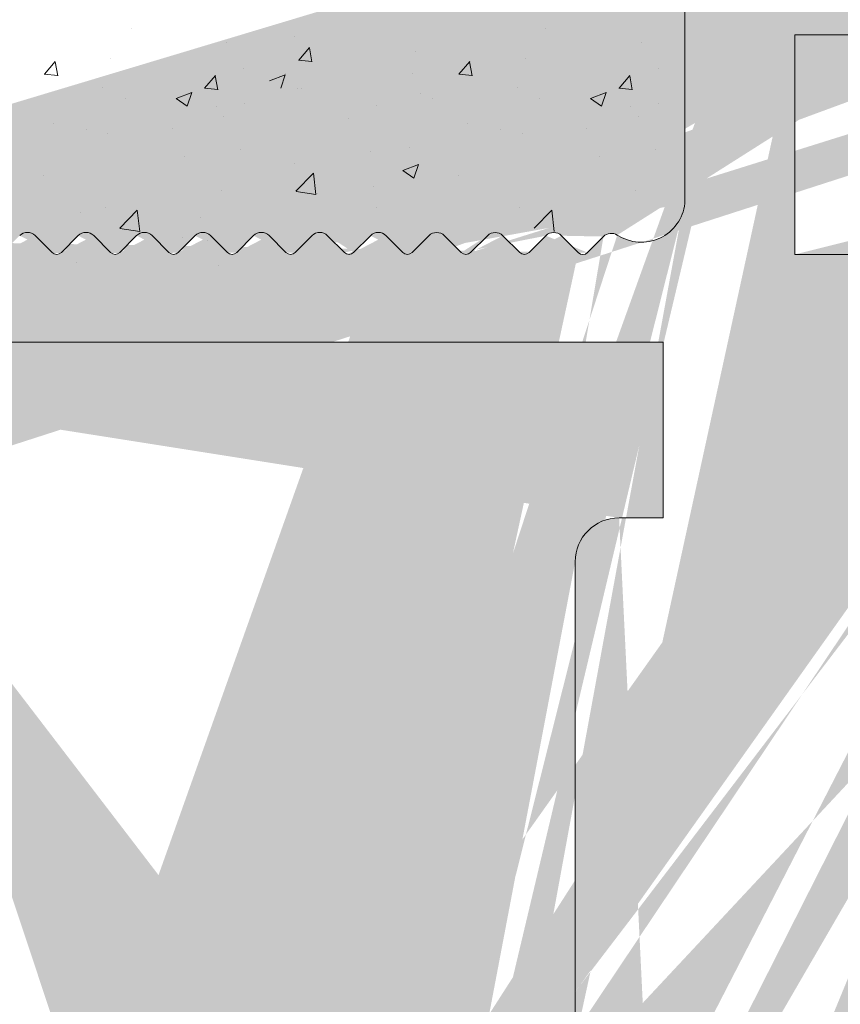
# Model space of a CAD drawing. Units: millimetres. Extents: x 16948 to 17245, y 3268 to 3485.
# Drawn here: x 17099 to 17118, y 3413 to 3435 of the extents above; entities that cross this region are included whole.
import ezdxf

# ---------------------------------------------------------------- set-up
doc = ezdxf.new("R2010")
doc.units = ezdxf.units.MM
doc.layers.get('0').update_dxf_attribs({"lineweight": 25})
doc.layers.add('3', color=230, linetype='Continuous', lineweight=0)
doc.layers.add('Putz Sch', color=252, linetype='Continuous', lineweight=20)

msp = doc.modelspace()

# ---------------------------------------------------------------- hatches: boundary and pattern name
at = {"lineweight": 0}
h = msp.add_hatch(dxfattribs=at)
h.set_pattern_fill('JIS_WOOD', color=256, scale=0.01, style=0)
h.set_pattern_definition([(45, (17999.78952318999, 2064.900831207558), (-0.004999999991609842, 0.004999999991609843), [])])
edge = h.paths.add_edge_path()
edge.add_line((17107.8777530459, 3389.669259098558), (17108.12356819331, 3389.669259098558))
edge.add_line((17108.12356819331, 3395.169259098558), (17124.62356819331, 3395.169259098558))
edge.add_line((17124.62356819331, 3429.674033632852), (17124.62356819331, 3395.169259098558))
edge.add_line((17108.12356819331, 3389.669259098558), (17108.12356819331, 3395.169259098558))
edge.add_arc((17101.87006625847, 3385.67666294069), 0.5, 179.9869580119934, 269.986958011759)
edge.add_arc((17094.621925529, 3426.682698141345), 1, 90.00000000020844, 179.9979371554347)
edge.add_arc((17112.6243778143, 3422.682734138909), 1, 90.00000000020844, 179.9999999999739)
edge.add_line((17111.6243778143, 3403.182734138909), (17113.62356819331, 3403.182734138909))
edge.add_line((17107.92127191086, 3397.184032560478), (17113.62356819331, 3397.184032560478))
edge.add_line((17113.62356819331, 3403.182734138909), (17113.62356819331, 3397.184032560478))
edge.add_line((17112.6243778143, 3423.682734138909), (17113.62356819331, 3423.682734138909))
edge.add_line((17113.62356819331, 3427.682734138909), (17113.62356819331, 3423.682734138909))
edge.add_line((17094.621925529, 3427.682734138909), (17113.62356819332, 3427.682734138909))
edge.add_line((17107.41920701694, 3390.129134096381), (17107.8777530459, 3389.669259098558))
edge.add_line((17105.92222061048, 3393.636946801514), (17105.92432300346, 3392.684120252825))
edge.add_line((17111.6243778143, 3422.682734138909), (17111.6243778143, 3403.182734138909))
edge.add_line((17093.62192552965, 3426.682734144775), (17093.62070181427, 3392.693878286113))
edge.add_arc((17104.92432611483, 3392.68191377942), 1, 277.5729557705827, 0.1264218015916472)
edge.add_line((17092.78281418455, 3365.180365591431), (17091.61054424808, 3365.180365591431))
edge.add_line((17091.61054424808, 3377.682735434245), (17091.61054424808, 3365.180365591431))
edge.add_line((17105.6222883634, 3393.937015624227), (17105.92204419486, 3394.236635022521))
edge.add_line((17105.6222883634, 3393.937015624227), (17105.92222061048, 3393.636946801514))
edge.add_line((17092.98977321426, 3370.529061299484), (17092.59816593891, 3370.134330339941))
edge.add_arc((17092.78298490326, 3365.430365533141), 0.25, 269.9608741520929, 44.98695801112042)
edge.add_arc((17105.98270487424, 3390.029148098744), 0.15, 44.75745819083981, 134.7574581903608)
edge.add_line((17105.92204419486, 3394.236635022521), (17105.92127366112, 3395.18240317897))
edge.add_line((17127.92236964405, 3437.971539158391), (17126.7937577126, 3439.667706149987))
edge.add_line((17122.09555401187, 3437.974910794241), (17123.21831084916, 3439.668565484948))
edge.add_line((17120.59505695997, 3437.97891721347), (17119.46707931488, 3439.674130949521))
edge.add_line((17114.12001323983, 3437.263883612095), (17115.713893081, 3439.668217284133))
edge.add_arc((17107.92127191086, 3395.184032612291), 2, 90, 180.0466798564496)
edge.add_arc((17116.24165734908, 3439.168626804809), 0.4996613757379373, 271.1066109103928, 90.00769723064552)
edge.add_line((17115.713893081, 3439.668217284133), (17116.24159022356, 3439.668288176038))
edge.add_arc((17118.94590808046, 3439.174790762081), 0.4996613757379373, 89.9646792254157, 268.2333511146098)
edge.add_line((17119.46707931488, 3439.674130949521), (17118.9462161036, 3439.674452042877))
edge.add_line((17118.93050404279, 3438.675366887974), (17119.59342640269, 3437.67907489998))
edge.add_line((17116.25130721088, 3438.669058620702), (17115.5934187638, 3437.67664796033))
edge.add_arc((17123.74607511725, 3439.168975005625), 0.4996613757379373, 271.1066109103928, 90.00769723064552)
edge.add_line((17123.21831084917, 3439.668565484948), (17123.74600799174, 3439.668636376854))
edge.add_arc((17126.27258647818, 3439.168365962547), 0.4996613757379373, 89.9646792254157, 268.2333511146098)
edge.add_arc((17094.62070179525, 3392.693842282683), 1, 179.9979371556565, 269.982395697961)
edge.add_line((17105.05611462588, 3391.690635923139), (17094.62039454224, 3391.693842329885))
edge.add_arc((17128.12211968783, 3436.873414154302), 0.2, 179.9869580110153, 270.0045160493873)
edge.add_arc((17126.71990159955, 3436.874231802784), 0.2, 269.9952392322447, 359.9854184435889)
edge.add_arc((17120.79719328726, 3436.878841534241), 0.2, 180.1112476032532, 269.9481020370155)
edge.add_arc((17121.89582210955, 3436.877846406633), 0.2, 269.9481020392588, 0.01400210205860237)
edge.add_arc((17119.39498490623, 3436.876206696138), 0.2, 269.9827020923053, 0.1112476036728538)
edge.add_arc((17115.79323681556, 3436.877294083549), 0.2, 179.9869580110153, 269.9827020903269)
edge.add_line((17098.87119195671, 3389.677749280004), (17104.07433118053, 3389.676150599648))
edge.add_line((17098.87036224952, 3386.977345783903), (17098.8711919567, 3389.677749280004))
edge.add_line((17097.87118213431, 3382.180861005568), (17097.87515291454, 3389.67805531603))
edge.add_line((17093.07519953396, 3389.67953011631), (17097.87515291454, 3389.67805531603))
edge.add_line((17104.5475176726, 3390.141702463782), (17104.07433118052, 3389.676150599648))
edge.add_arc((17104.65271679075, 3390.034778175605), 0.15, 44.75745819071647, 134.5340317001259)
edge.add_line((17105.13976698794, 3389.756622661132), (17104.75923084995, 3390.140394250101))
edge.add_line((17105.46193002466, 3389.724003448803), (17105.87708879974, 3390.135662157947))
edge.add_arc((17105.31715811246, 3389.901394573328), 0.2289683769031364, 219.2184689900808, 309.2184689895639)
edge.add_arc((17107.31269295773, 3390.023518021885), 0.15, 44.75745819059312, 134.757458189672)
edge.add_line((17106.46975507143, 3389.750992584272), (17106.08921893343, 3390.134764173241))
edge.add_line((17106.82330529426, 3389.749495943096), (17107.20707688323, 3390.130032081086))
edge.add_arc((17106.64723035166, 3389.915644526135), 0.242090348950082, 222.8534902955798, 316.6614260820328)
edge.add_line((17116.6235182614, 3434.677043316786), (17116.62238013323, 3429.677043446319))
edge.add_line((17122.12990277366, 3429.720409201897), (17122.51214704008, 3430.102479490728))
edge.add_line((17121.53570045596, 3430.102701755005), (17121.9177707448, 3429.720457488586))
edge.add_line((17123.4599027392, 3429.720106459808), (17123.84214700562, 3430.10217674864))
edge.add_line((17122.86570042151, 3430.102399012916), (17123.24777071035, 3429.720154746497))
edge.add_line((17114.12001323983, 3437.263883612095), (17114.12087681892, 3430.836649186479))
edge.add_line((17101.87018653475, 3382.178602396707), (17098.87018679552, 3382.177351504294))
edge.add_line((17098.86440974715, 3385.977347112939), (17098.87018679553, 3382.177351504294))
edge.add_line((17101.86996187165, 3381.178602421943), (17101.87018653475, 3382.178602396707))
edge.add_line((17096.86996200118, 3381.179740550098), (17101.86996187165, 3381.178602421943))
edge.add_line((17096.87118276284, 3382.179739804968), (17096.86996200118, 3381.179740550098))
edge.add_line((17097.87118213431, 3382.180861005568), (17096.87118276284, 3382.179739804968))
edge.add_arc((17113.12789777741, 3430.954939604952), 1, 236.9601036027407, 353.2065519695667)
edge.add_line((17107.91566262193, 3429.721062534479), (17108.29790688835, 3430.103132823309))
edge.add_line((17108.65146026978, 3430.103052345496), (17109.0335305586, 3429.720808079077))
edge.add_line((17109.62790685389, 3430.102830081221), (17109.24566258747, 3429.720759792389))
edge.add_line((17131.42397312923, 3436.673674405632), (17128.12213545182, 3436.673414154924))
edge.add_line((17126.79375771261, 3439.667706149987), (17126.27289450132, 3439.668027243343))
edge.add_line((17109.98146023531, 3430.102749603406), (17110.36353052416, 3429.720505336987))
edge.add_line((17110.57566255301, 3429.7204570503), (17110.95790681942, 3430.102527339131))
edge.add_line((17111.90634778747, 3429.719468727258), (17112.2693158661, 3430.083575362264))
edge.add_line((17111.31146020086, 3430.102446861318), (17111.69421575861, 3429.719517013948))
edge.add_line((17102.41531113195, 3386.976538862658), (17102.8703621459, 3386.976435281378))
edge.add_arc((17092.7204463479, 3366.058746799169), 0.15, 134.9869580108451, 224.9869580099423)
edge.add_line((17092.95980183288, 3365.607101984952), (17092.61435619012, 3365.952704928083))
edge.add_arc((17092.72074908998, 3367.388746764712), 0.15, 134.9869580108451, 224.9869580099423)
edge.add_line((17092.99664874322, 3366.546907245774), (17092.61440447681, 3366.164836956943))
edge.add_line((17092.99672922105, 3366.900460627208), (17092.61465893221, 3367.282704893627))
edge.add_arc((17092.81991229142, 3366.723724175398), 0.25, 314.986958012491, 44.98695801158829)
edge.add_arc((17092.72105183206, 3368.718746730256), 0.15, 134.9869580108451, 224.9869580099423)
edge.add_line((17092.99695148531, 3367.876907211318), (17092.6147072189, 3367.494836922486))
edge.add_line((17092.99703196312, 3368.230460592752), (17092.6149616743, 3368.61270485917))
edge.add_arc((17092.82021503351, 3368.053724140942), 0.25, 314.986958012491, 44.98695801158829)
edge.add_arc((17092.72135457415, 3370.048746695801), 0.15, 145.2108800188698, 224.9869580112363)
edge.add_line((17092.9972542274, 3369.206907176861), (17092.61500996099, 3368.824836888031))
edge.add_line((17092.99733470521, 3369.560460558296), (17092.61526441638, 3369.942704824715))
edge.add_arc((17092.8205177756, 3369.383724106486), 0.25, 314.9869580118277, 44.98695801114602)
edge.add_line((17098.86440974715, 3385.977347112939), (17101.37013455912, 3385.976776745732))
edge.add_arc((17102.87024833307, 3386.476435294332), 0.5, 359.9869580121331, 89.98695801124728)
edge.add_arc((17103.12000931969, 3385.426378415128), 0.25, 269.9869580096326, 359.9869580087206)
edge.add_line((17098.87036224952, 3386.977345783903), (17099.8254132505, 3386.97712838981))
edge.add_arc((17100.07035083716, 3386.927072634443), 0.25, 11.52391704513223, 168.4499989779322)
edge.add_line((17100.31531118636, 3386.977016876481), (17100.52541323236, 3386.976969051869))
edge.add_arc((17100.77035081901, 3386.9269132965), 0.25, 11.52391704513223, 168.4499989779322)
edge.add_line((17101.01531116822, 3386.976857538539), (17101.22541321422, 3386.976809713928))
edge.add_arc((17101.47035080088, 3386.926753958558), 0.25, 11.52391704513223, 168.4499989779322)
edge.add_line((17101.7153111501, 3386.976698200597), (17101.9254131961, 3386.976650375986))
edge.add_arc((17102.17035078275, 3386.926594620616), 0.25, 11.52391704513223, 168.4499989779322)
edge.add_line((17103.11995241328, 3385.176378421603), (17101.86995244566, 3385.176662953642))
edge.add_line((17101.37013455913, 3385.976776745732), (17101.37006627143, 3385.676776753504))
edge.add_line((17103.37000931321, 3385.426321508719), (17103.37024832013, 3386.476321481517))
edge.add_line((17093.07519953396, 3389.67953011631), (17093.07508176299, 3389.236156384324))
edge.add_line((17093.07508176299, 3389.236156384324), (17092.61955100263, 3388.774442304637))
edge.add_line((17107.32146030424, 3430.103355087585), (17107.70353059307, 3429.721110821166))
edge.add_line((17106.96790692279, 3430.1034355654), (17106.58566265638, 3429.721365276567))
edge.add_line((17105.99146033869, 3430.103657829674), (17106.37353062752, 3429.721413563255))
edge.add_line((17087.41993665751, 3429.681108478229), (17087.86259657879, 3429.681007717482))
edge.add_line((17088.34790740519, 3430.10767395465), (17087.8625965788, 3429.681007717482))
edge.add_arc((17089.18962123321, 3429.831391081503), 0.15, 224.9869580104766, 314.9869580095555)
edge.add_line((17088.70146078661, 3430.107593476835), (17089.08353107545, 3429.725349210416))
edge.add_arc((17088.52464385698, 3429.930857025025), 0.25, 44.9869580113119, 134.9869580103907)
edge.add_arc((17111.80030591637, 3429.825558885033), 0.15, 224.9869580104766, 314.9869580095555)
edge.add_arc((17110.46962068192, 3429.826547208074), 0.15, 224.9869580104766, 314.9869580095555)
edge.add_arc((17111.13464327123, 3429.925710409507), 0.25, 44.9869580113119, 134.9869580103907)
edge.add_arc((17109.13962071638, 3429.826849950163), 0.15, 224.9869580104766, 314.9869580095555)
edge.add_arc((17109.8046433057, 3429.926013151597), 0.25, 44.9869580113119, 134.9869580103907)
edge.add_arc((17107.80962075084, 3429.827152692252), 0.15, 224.9869580104766, 314.9869580095555)
edge.add_arc((17108.47464334015, 3429.926315893686), 0.25, 44.9869580113119, 134.9869580103907)
edge.add_arc((17106.4796207853, 3429.827455434342), 0.15, 224.9869580104766, 314.9869580095555)
edge.add_arc((17107.1446433746, 3429.926618635775), 0.25, 44.9869580113119, 134.9869580103907)
edge.add_arc((17105.14962081975, 3429.827758176431), 0.15, 224.9869580104766, 314.9869580095555)
edge.add_line((17105.63790695725, 3430.103738307487), (17105.25566269083, 3429.721668018657))
edge.add_arc((17105.81464340906, 3429.926921377865), 0.25, 44.9869580113119, 134.9869580103907)
edge.add_arc((17103.81962085421, 3429.82806091852), 0.15, 224.9869580104766, 314.9869580095555)
edge.add_line((17104.66146037315, 3430.103960571763), (17105.04353066198, 3429.721716305345))
edge.add_line((17104.30790699171, 3430.104041049578), (17103.92566272529, 3429.721970760746))
edge.add_arc((17104.48464344352, 3429.927224119954), 0.25, 44.9869580113119, 134.9869580103907)
edge.add_arc((17102.48962088866, 3429.82836366061), 0.15, 224.9869580104766, 314.9869580095555)
edge.add_line((17103.33146040759, 3430.104263313852), (17103.71353069643, 3429.722019047435))
edge.add_line((17102.97790702616, 3430.104343791666), (17102.59566275975, 3429.722273502836))
edge.add_arc((17103.15464347797, 3429.927526862043), 0.25, 44.9869580113119, 134.9869580103907)
edge.add_arc((17101.15962092311, 3429.8286664027), 0.15, 224.9869580104766, 314.9869580095555)
edge.add_line((17102.00146044205, 3430.104566055943), (17102.38353073088, 3429.722321789524))
edge.add_line((17101.64790706063, 3430.104646533757), (17101.26566279421, 3429.722576244925))
edge.add_arc((17101.82464351243, 3429.927829604133), 0.25, 44.9869580113119, 134.9869580103907)
edge.add_arc((17099.82962095758, 3429.828969144788), 0.15, 224.9869580104766, 314.9869580095555)
edge.add_line((17100.67146047651, 3430.104868798031), (17101.05353076535, 3429.722624531614))
edge.add_line((17100.31790709508, 3430.104949275845), (17099.93566282866, 3429.722878987015))
edge.add_arc((17100.49464354688, 3429.928132346221), 0.25, 44.9869580113119, 134.9869580103907)
edge.add_arc((17098.49962099202, 3429.829271886877), 0.15, 224.9869580104766, 314.9869580095555)
edge.add_line((17099.34146051096, 3430.105171540121), (17099.72353079979, 3429.722927273704))
edge.add_line((17098.98790712954, 3430.105252017935), (17098.60566286312, 3429.723181729103))
edge.add_arc((17099.16464358135, 3429.928435088312), 0.25, 44.9869580113119, 134.9869580103907)
edge.add_arc((17097.16962102649, 3429.829574628967), 0.15, 224.9869580104766, 314.9869580095555)
edge.add_line((17098.01146054543, 3430.105474282211), (17098.39353083426, 3429.723230015792))
edge.add_line((17097.65790716399, 3430.105554760024), (17097.27566289758, 3429.723484471194))
edge.add_arc((17097.8346436158, 3429.9287378304), 0.25, 44.9869580113119, 134.9869580103907)
edge.add_arc((17095.83962106095, 3429.829877371056), 0.15, 224.9869580104766, 314.9869580095555)
edge.add_line((17096.68146057989, 3430.105777024301), (17097.06353086871, 3429.723532757881))
edge.add_line((17096.32790719845, 3430.105857502113), (17095.94566293203, 3429.723787213282))
edge.add_arc((17096.50464365026, 3429.92904057249), 0.25, 44.9869580113119, 134.9869580103907)
edge.add_arc((17094.5096210954, 3429.830180113146), 0.15, 224.9869580104766, 314.9869580095555)
edge.add_line((17095.35146061434, 3430.106079766389), (17095.73353090317, 3429.72383549997))
edge.add_line((17094.99790723291, 3430.106160244203), (17094.61566296648, 3429.724089955372))
edge.add_arc((17095.17464368472, 3429.929343314579), 0.25, 44.9869580113119, 134.9869580103907)
edge.add_arc((17093.17962112986, 3429.830482855235), 0.15, 224.9869580104766, 314.9869580095555)
edge.add_line((17094.02146064879, 3430.106382508478), (17094.40353093761, 3429.724138242059))
edge.add_line((17093.66790726735, 3430.106462986291), (17093.28566300093, 3429.724392697462))
edge.add_arc((17093.84464371916, 3429.929646056668), 0.25, 44.9869580113119, 134.9869580103907)
edge.add_arc((17091.84962116431, 3429.830785597324), 0.15, 224.9869580104766, 314.9869580095555)
edge.add_line((17092.69146068325, 3430.106685250568), (17093.07353097208, 3429.72444098415))
edge.add_line((17092.33790730181, 3430.106765728382), (17091.9556630354, 3429.72469543955))
edge.add_arc((17092.51464375362, 3429.929948798758), 0.25, 44.9869580113119, 134.9869580103907)
edge.add_arc((17090.51962119876, 3429.831088339415), 0.15, 224.9869580104766, 314.9869580095555)
edge.add_line((17091.36146071771, 3430.106987992657), (17091.74353100653, 3429.724743726238))
edge.add_line((17091.00790733628, 3430.10706847047), (17090.62566306986, 3429.72499818164))
edge.add_arc((17091.18464378807, 3429.930251540848), 0.25, 44.9869580113119, 134.9869580103907)
edge.add_line((17090.03146075215, 3430.107290734747), (17090.41353104098, 3429.725046468328))
edge.add_line((17089.67790737073, 3430.107371212559), (17089.29566310431, 3429.725300923728))
edge.add_arc((17089.85464382253, 3429.930554282936), 0.25, 44.9869580113119, 134.9869580103907)
edge.add_line((17115.79317643446, 3436.677294092664), (17119.39492452516, 3436.676206705253))
edge.add_line((17115.5934187638, 3437.67664796033), (17115.59323682074, 3436.877339608674))
edge.add_line((17120.79701212923, 3436.678841616287), (17121.89564095152, 3436.677846488679))
edge.add_line((17126.9201048004, 3437.672650100447), (17126.91990159307, 3436.874180903556))
edge.add_line((17126.25718244049, 3438.668942088442), (17126.9201048004, 3437.672650100447))
edge.add_line((17119.59342640268, 3437.67907489998), (17119.59498452925, 3436.876595023289))
edge.add_line((17120.59505695997, 3437.97891721347), (17120.59719366426, 3436.878453207092))
edge.add_line((17123.09783653438, 3437.677006674211), (17123.09765711483, 3436.888784652747))
edge.add_line((17123.27387251773, 3436.674518136276), (17126.71988498133, 3436.674231803474))
edge.add_line((17123.75572497905, 3438.669406821518), (17123.09784137433, 3437.677003465715))
edge.add_line((17122.09555401187, 3437.974910794241), (17122.09582210358, 3436.877895283189))
edge.add_arc((17123.29704671725, 3436.873170990463), 0.2, 175.5224591800716, 263.3461346046343)
edge.add_line((17127.92236964405, 3437.971539158391), (17127.92211969302, 3436.873459679428))
edge.add_line((17087.42061679107, 3421.933690315524), (17087.41993665751, 3429.681108478229))
edge.add_line((17135.12564689061, 3444.026385390884), (17136.19911446064, 3445.099364374653))
edge.add_line((17089.41193514159, 3383.793428921091), (17087.8788432476, 3385.55858506908))
edge.add_line((17135.12385922056, 3436.172832203751), (17135.12564689061, 3444.026385390884))
edge.add_line((17136.62351774325, 3434.672490804164), (17136.62585090597, 3444.92249053862))
edge.add_line((17116.6235182614, 3434.677043316786), (17136.62351774326, 3434.672490804164))
edge.add_line((17116.62238013323, 3429.677043446319), (17120.75527324498, 3429.676102693893))
edge.add_line((17087.4105443569, 3377.683691461896), (17091.6105442481, 3377.682735434245))
edge.add_line((17087.4105443569, 3377.683691461896), (17087.41230845553, 3385.433691261119))
edge.add_line((17089.41099955634, 3379.68323615882), (17089.41193514159, 3383.793428921091))
edge.add_line((17091.61099949935, 3379.682735382431), (17089.41099955634, 3379.68323615882))
edge.add_line((17091.62192552965, 3427.682734138909), (17091.61099949935, 3379.682735382431))
edge.add_line((17089.42192558663, 3427.683234915298), (17091.62192552965, 3427.682734138909))
edge.add_line((17089.42192558663, 3427.683234915298), (17089.4209900014, 3423.573042153027))
edge.add_line((17131.42442838049, 3438.673674353819), (17131.42397312923, 3436.673674405632))
edge.add_line((17132.42385929052, 3436.173446792955), (17132.42407668461, 3437.128497793935))
edge.add_line((17135.12385922056, 3436.172832203751), (17132.42385929051, 3436.173446792955))
edge.add_line((17087.88709467673, 3421.808584129957), (17089.4209900014, 3423.573042153027))
edge.add_arc((17087.6706167846, 3421.933633409115), 0.25, 179.9869580105682, 329.9869580090823)
edge.add_arc((17087.66230844906, 3385.433634354711), 0.25, 29.98695801224828, 179.9869580107859)
edge.add_arc((17092.72165722655, 3371.378352594789), 0.15, 134.9869580108451, 224.9869580099423)
edge.add_line((17092.99763735761, 3370.890066457284), (17092.61556706878, 3371.272310723703))
edge.add_arc((17092.82082042799, 3370.713330005474), 0.25, 312.5171719994908, 44.98695801107243)
edge.add_arc((17092.72195996864, 3372.708352560333), 0.15, 134.9869580108451, 224.9869580099423)
edge.add_line((17092.99785962189, 3371.866513041395), (17092.61561535547, 3371.484442752565))
edge.add_line((17092.9979400997, 3372.220066422828), (17092.61586981086, 3372.602310689247))
edge.add_arc((17092.82112317008, 3372.043329971018), 0.25, 314.986958012491, 44.98695801158829)
edge.add_arc((17131.92476980598, 3440.173560502144), 0.5, 359.9869580119934, 89.98695801131609)
edge.add_arc((17131.12454220108, 3439.173742628556), 0.5, 179.9869580110992, 269.9869580104217)
edge.add_arc((17122.02386090258, 3429.826499359672), 0.15, 224.9869580105994, 314.9869580096782)
edge.add_line((17121.18214707453, 3430.102782232818), (17120.75527324498, 3429.676102693893))
edge.add_arc((17121.35888352634, 3429.925965303195), 0.25, 44.98695801204875, 134.9869580111275)
edge.add_arc((17123.35386086813, 3429.826196617583), 0.15, 224.9869580105994, 314.9869580096782)
edge.add_arc((17122.68888349189, 3429.925662561105), 0.25, 44.98695801204875, 134.9869580111275)
edge.add_line((17124.19570038706, 3430.102096270826), (17124.62356819332, 3429.674033632852))
edge.add_arc((17124.01888345744, 3429.925359819017), 0.25, 44.98695801204875, 134.9869580111275)
edge.add_arc((17092.72498738953, 3386.008352215774), 0.15, 134.9869580108451, 224.9869580099423)
edge.add_line((17093.00096752059, 3385.520066078269), (17092.61889723176, 3385.902310344688))
edge.add_arc((17092.72529013162, 3387.338352181318), 0.15, 134.9869580108451, 224.9869580099423)
edge.add_line((17093.00118978487, 3386.49651266238), (17092.61894551845, 3386.114442373549))
edge.add_line((17093.00127026268, 3386.850066043814), (17092.61919997385, 3387.232310310233))
edge.add_arc((17092.82445333306, 3386.673329592003), 0.25, 314.986958012491, 44.98695801158829)
edge.add_arc((17092.72559287371, 3388.668352146862), 0.15, 134.9869580108451, 224.9869580099423)
edge.add_line((17093.00149252696, 3387.826512627923), (17092.61924826054, 3387.444442339092))
edge.add_line((17093.00157300477, 3388.180066009357), (17092.61950271594, 3388.562310275776))
edge.add_arc((17092.82475607515, 3388.003329557548), 0.25, 314.986958012491, 44.98695801158829)
edge.add_line((17093.00088704278, 3385.166512696835), (17092.61864277636, 3384.784442408004))
edge.add_arc((17092.82415059096, 3385.343329626459), 0.25, 314.986958012491, 44.98695801158829)
edge.add_arc((17092.72226271073, 3374.038352525878), 0.15, 134.9869580108451, 224.9869580099423)
edge.add_line((17092.99816236398, 3373.19651300694), (17092.61591809756, 3372.814442718107))
edge.add_line((17092.99824284179, 3373.550066388372), (17092.61617255296, 3373.932310654791))
edge.add_arc((17092.82142591217, 3373.373329936562), 0.25, 314.986958012491, 44.98695801158829)
edge.add_arc((17092.72256545282, 3375.368352491423), 0.15, 134.9869580108451, 224.9869580099423)
edge.add_line((17092.99846510605, 3374.526512972483), (17092.61622083965, 3374.144442683652))
edge.add_line((17092.99854558388, 3374.880066353916), (17092.61647529505, 3375.262310620335))
edge.add_arc((17092.82172865425, 3374.703329902106), 0.25, 314.986958012491, 44.98695801158829)
edge.add_arc((17092.72286819491, 3376.698352456966), 0.15, 134.9869580108451, 224.9869580099423)
edge.add_line((17092.99876784816, 3375.856512938027), (17092.61652358174, 3375.474442649197))
edge.add_line((17092.99884832597, 3376.210066319461), (17092.61677803714, 3376.592310585879))
edge.add_arc((17092.82203139635, 3376.033329867651), 0.25, 314.986958012491, 44.98695801158829)
edge.add_arc((17092.723170937, 3378.02835242251), 0.15, 134.9869580108451, 224.9869580099423)
edge.add_line((17092.99907059023, 3377.186512903572), (17092.61682632383, 3376.804442614739))
edge.add_line((17092.99915106806, 3377.540066285005), (17092.61708077923, 3377.922310551423))
edge.add_arc((17092.82233413844, 3377.363329833194), 0.25, 314.986958012491, 44.98695801158829)
edge.add_arc((17092.72347367909, 3379.358352388054), 0.15, 134.9869580108451, 224.9869580099423)
edge.add_line((17092.99937333233, 3378.516512869116), (17092.61712906592, 3378.134442580284))
edge.add_line((17092.99945381015, 3378.870066250548), (17092.61738352132, 3379.252310516968))
edge.add_arc((17092.82263688051, 3378.693329798738), 0.25, 314.986958012491, 44.98695801158829)
edge.add_arc((17092.72377642117, 3380.688352353598), 0.15, 134.9869580108451, 224.9869580099423)
edge.add_line((17092.99967607441, 3379.846512834659), (17092.617431808, 3379.464442545828))
edge.add_line((17092.99975655224, 3380.200066216094), (17092.61768626341, 3380.582310482512))
edge.add_arc((17092.82293962261, 3380.023329764284), 0.25, 314.986958012491, 44.98695801158829)
edge.add_arc((17092.72407916326, 3382.018352319142), 0.15, 134.9869580108451, 224.9869580099423)
edge.add_line((17092.99997881651, 3381.176512800203), (17092.61773455008, 3380.794442511372))
edge.add_line((17093.00005929433, 3381.530066181637), (17092.6179890055, 3381.912310448056))
edge.add_arc((17092.8232423647, 3381.353329729826), 0.25, 314.986958012491, 44.98695801158829)
edge.add_arc((17092.72438190535, 3383.348352284686), 0.15, 134.9869580108451, 224.9869580099423)
edge.add_line((17093.0002815586, 3382.506512765748), (17092.61803729218, 3382.124442476917))
edge.add_line((17093.00036203642, 3382.860066147181), (17092.61829174759, 3383.242310413601))
edge.add_arc((17092.82354510678, 3382.683329695371), 0.25, 314.986958012491, 44.98695801158829)
edge.add_arc((17092.72468464744, 3384.678352250229), 0.15, 134.9869580108451, 224.9869580099423)
edge.add_line((17093.00058430069, 3383.836512731291), (17092.61834003426, 3383.45444244246))
edge.add_line((17093.0006647785, 3384.190066112725), (17092.61859448966, 3384.572310379144))
edge.add_arc((17092.82384784888, 3384.013329660916), 0.25, 314.986958012491, 44.98695801158829)
edge.add_arc((17130.8748267396, 3440.423799502581), 0.25, 89.98695801130012, 179.9869580105966)
edge.add_arc((17132.37413244256, 3437.373458143148), 0.25, 281.5239170457241, 78.44999897852395)
edge.add_line((17132.42418819793, 3437.6183957298), (17132.42423602254, 3437.828497775801))
edge.add_arc((17132.37429178051, 3438.073458125014), 0.25, 281.5239170457241, 78.44999897852395)
edge.add_line((17132.42434753587, 3438.318395711665), (17132.42439536048, 3438.528497757665))
edge.add_arc((17132.37445111845, 3438.773458106879), 0.25, 281.5239170457241, 78.44999897852395)
edge.add_line((17132.42450687382, 3439.01839569353), (17132.42455469844, 3439.228497739531))
edge.add_arc((17132.3746104564, 3439.473458088746), 0.25, 281.5239170457241, 78.44999897852395)
edge.add_line((17130.62482674608, 3440.423856408988), (17130.62454221403, 3439.17385644137))
edge.add_line((17131.42442838049, 3438.673674353819), (17131.12442838827, 3438.673742641509))
edge.add_line((17130.87488364601, 3440.673799496104), (17131.92488361881, 3440.673560489191))
edge.add_line((17132.42466621175, 3439.718395675395), (17132.42476979303, 3440.173446689329))
edge.add_arc((17136.37585091245, 3444.922547445029), 0.25, 359.9869580119654, 134.9869580106147)
edge.add_arc((17112.44636916625, 3429.907075705312), 0.25, 56.96010360378065, 135.0897217576975)

# ---------------------------------------------------------------- linework, layer by layer
at = {"layer": '3', "color": 7, "linetype": 'Continuous'}
for p, q in [((17114.12001323983, 3437.263883612095), (17114.12087681892, 3430.836649186479)), ((17116.6235182614, 3434.677043316786), (17116.62238013323, 3429.677043446319)), ((17105.99146033869, 3430.103657829674), (17106.37353062752, 3429.721413563255)), ((17106.96790692279, 3430.1034355654), (17106.58566265638, 3429.721365276567)), ((17107.32146030424, 3430.103355087585), (17107.70353059306, 3429.721110821166)), ((17107.91566262193, 3429.721062534479), (17108.29790688835, 3430.103132823309)), ((17108.65146026978, 3430.103052345496), (17109.0335305586, 3429.720808079077)), ((17109.62790685389, 3430.102830081221), (17109.24566258747, 3429.720759792389)), ((17109.98146023531, 3430.102749603406), (17110.36353052416, 3429.720505336987)), ((17110.57566255301, 3429.7204570503), (17110.95790681943, 3430.102527339131)), ((17111.31146020086, 3430.102446861318), (17111.69421575861, 3429.719517013948)), ((17111.90634778747, 3429.719468727258), (17112.26931586609, 3430.083575362264)), ((17094.621925529, 3427.682734138909), (17113.62356819331, 3427.682734138909)), ((17113.62356819331, 3427.682734138909), (17113.62356819331, 3423.682734138909)), ((17112.6243778143, 3423.682734138909), (17113.62356819331, 3423.682734138909)), ((17111.6243778143, 3422.682734138909), (17111.6243778143, 3403.182734138909))]:
    msp.add_line(p, q, dxfattribs=at)
at = {"layer": '3', "color": 7}
for p, q in [((17116.6235182614, 3434.677043316786), (17136.62351774325, 3434.672490804164)), ((17116.62238013323, 3429.677043446319), (17120.75527324498, 3429.676102693893))]:
    msp.add_line(p, q, dxfattribs=at)
at = {"layer": '3', "color": 7, "linetype": 'Continuous', "lineweight": 0}
for p, q in [((17099.34146051096, 3430.105171540121), (17099.72353079979, 3429.722927273704)), ((17100.31790709508, 3430.104949275845), (17099.93566282866, 3429.722878987015)), ((17100.67146047651, 3430.104868798031), (17101.05353076535, 3429.722624531614)), ((17101.64790706063, 3430.104646533757), (17101.26566279421, 3429.722576244925)), ((17102.00146044205, 3430.104566055943), (17102.38353073088, 3429.722321789524)), ((17102.97790702616, 3430.104343791666), (17102.59566275975, 3429.722273502836)), ((17103.33146040759, 3430.104263313852), (17103.71353069643, 3429.722019047435)), ((17104.30790699171, 3430.104041049578), (17103.9256627253, 3429.721970760746)), ((17104.66146037315, 3430.103960571763), (17105.04353066198, 3429.721716305345)), ((17105.63790695725, 3430.103738307487), (17105.25566269083, 3429.721668018657))]:
    msp.add_line(p, q, dxfattribs=at)
at = {"layer": '3', "color": 7, "linetype": 'Continuous'}
msp.add_arc((17113.12789777741, 3430.954939604952), 1, 236.960103602755, 353.2065519696541, dxfattribs=at)
at = {"layer": '3', "color": 7, "linetype": 'Continuous', "lineweight": 0}
for centre, radius, start, end in [((17099.16464358135, 3429.928435088312), 0.25, 44.98695801160662, 134.9869580107039), ((17100.49464354688, 3429.928132346221), 0.25, 44.98695801160662, 134.9869580107039), ((17101.82464351243, 3429.927829604133), 0.25, 44.98695801160662, 134.9869580107039), ((17103.15464347797, 3429.927526862043), 0.25, 44.98695801160662, 134.9869580107039), ((17104.48464344352, 3429.927224119954), 0.25, 44.98695801160662, 134.9869580107039), ((17105.81464340906, 3429.926921377865), 0.25, 44.98695801160662, 134.9869580107039), ((17107.1446433746, 3429.926618635775), 0.25, 44.98695801160662, 134.9869580107039), ((17108.47464334015, 3429.926315893686), 0.25, 44.98695801160662, 134.9869580107039), ((17109.8046433057, 3429.926013151597), 0.25, 44.98695801160662, 134.9869580107039), ((17111.13464327123, 3429.925710409507), 0.25, 44.98695801160662, 134.9869580107039), ((17112.44636916625, 3429.907075705312), 0.25, 56.96010360395538, 135.089721757832), ((17099.82962095758, 3429.828969144788), 0.15, 224.9869580102065, 314.9869580093036), ((17101.15962092311, 3429.8286664027), 0.15, 224.9869580102065, 314.9869580093036), ((17102.48962088866, 3429.82836366061), 0.15, 224.9869580102065, 314.9869580093036), ((17103.81962085421, 3429.82806091852), 0.15, 224.9869580102065, 314.9869580093036), ((17105.14962081975, 3429.827758176431), 0.15, 224.9869580102065, 314.9869580093036), ((17106.4796207853, 3429.827455434342), 0.15, 224.9869580102065, 314.9869580093036), ((17107.80962075084, 3429.827152692252), 0.15, 224.9869580102065, 314.9869580093036), ((17109.13962071638, 3429.826849950163), 0.15, 224.9869580102065, 314.9869580093036), ((17110.46962068192, 3429.826547208074), 0.15, 224.9869580102065, 314.9869580093036), ((17111.80030591637, 3429.825558885033), 0.15, 224.9869580102065, 314.9869580093036), ((17112.6243778143, 3422.682734138909), 1, 90.00000000020843, 180)]:
    msp.add_arc(centre, radius, start, end, dxfattribs=at)
at = {"layer": 'Putz Sch'}
for p, q in [((17101.5226417548, 3434.811317747513), (17101.5226417548, 3434.811317747513)), ((17110.95112697606, 3434.811317747513), (17110.95112697606, 3434.811317747513)), ((17105.23635035076, 3434.646029848743), (17105.23635035076, 3434.646029848743)), ((17103.69468931224, 3434.50553073987), (17103.69468931224, 3434.50553073987)), ((17105.33613086199, 3434.096281546744), (17105.58103294128, 3434.388144479572)), ((17105.63737546044, 3434.061533436197), (17105.57863989925, 3434.379961723025)), ((17113.1231745335, 3434.50553073987), (17113.1231745335, 3434.50553073987)), ((17107.98854334834, 3434.302787926847), (17107.98854334834, 3434.302787926847)), ((17099.55133902065, 3433.777499835966), (17099.79624109994, 3434.069362768794)), ((17099.85256700674, 3433.742727750669), (17099.79383144555, 3434.061156037497)), ((17101.05620394823, 3434.124651117559), (17101.05620394823, 3434.124651117559)), ((17105.33302913052, 3434.096252823116), (17105.6366692745, 3434.069687752727)), ((17108.97982424191, 3433.777499835966), (17109.2247263212, 3434.069362768794)), ((17109.28105222801, 3433.742727750669), (17109.22231666682, 3434.061156037497)), ((17110.48468916949, 3434.124651117559), (17110.48468916949, 3434.124651117559)), ((17099.548225637, 3433.777471978442), (17099.85186578098, 3433.750906908052)), ((17103.19503240057, 3433.458718125188), (17103.43993447986, 3433.750581058016)), ((17103.49624377431, 3433.423922065143), (17103.43750821312, 3433.74235035197)), ((17104.08370827039, 3433.907893280668), (17104.08370827039, 3433.907893280668)), ((17104.67387399584, 3433.629461356933), (17105.02956813834, 3433.765999545709)), ((17104.92560231143, 3433.459453381224), (17105.0286059858, 3433.766433320417)), ((17105.02595972062, 3433.79425810618), (17105.02595972062, 3433.79425810618)), ((17107.91874803492, 3433.799436640317), (17107.91874803492, 3433.799436640317)), ((17108.97671085826, 3433.777471978442), (17109.28035100224, 3433.750906908052)), ((17112.62351762183, 3433.458718125188), (17112.86841970112, 3433.750581058016)), ((17112.92472899557, 3433.423922065143), (17112.86599343438, 3433.74235035197)), ((17113.51219349165, 3433.907893280668), (17113.51219349165, 3433.907893280668)), ((17100.87543235678, 3433.485515743692), (17100.87543235678, 3433.485515743692)), ((17110.30391757804, 3433.485515743692), (17110.30391757804, 3433.485515743692)), ((17102.54601608123, 3433.222609251918), (17102.90171022373, 3433.359147440695)), ((17102.79773262858, 3433.05260841955), (17102.90073630294, 3433.359588358744)), ((17103.19190736474, 3433.458691133768), (17103.49554750872, 3433.432126063379)), ((17105.31048943319, 3433.441750828451), (17105.31048943319, 3433.441750828451)), ((17105.39527509038, 3433.450533812018), (17105.39527509038, 3433.450533812018)), ((17108.10708699372, 3433.335958932164), (17108.10708699372, 3433.335958932164)), ((17111.97450130249, 3433.222609251918), (17112.33019544499, 3433.359147440695)), ((17112.22621784983, 3433.05260841955), (17112.3292215242, 3433.359588358744)), ((17112.620392586, 3433.458691133768), (17112.92403272998, 3433.432126063379)), ((17101.3904136758, 3433.221384052311), (17101.3904136758, 3433.221384052311)), ((17102.54489619089, 3433.222487606055), (17102.79758684301, 3433.052045609078)), ((17103.46274282998, 3433.033542651585), (17103.46274282998, 3433.033542651585)), ((17104.10222557914, 3433.106809172457), (17104.10222557914, 3433.106809172457)), ((17107.10823301417, 3433.064795889356), (17107.10823301417, 3433.064795889356)), ((17108.37995933785, 3433.232221836117), (17108.37995933785, 3433.232221836117)), ((17110.81889889706, 3433.221384052311), (17110.81889889706, 3433.221384052311)), ((17111.97338141215, 3433.222487606055), (17112.22607206427, 3433.052045609078)), ((17112.89122805123, 3433.033542651585), (17112.89122805123, 3433.033542651585)), ((17113.5307108004, 3433.106809172457), (17113.5307108004, 3433.106809172457)), ((17103.63291724722, 3432.814429962408), (17103.63291724722, 3432.814429962408)), ((17113.06140246848, 3432.814429962408), (17113.06140246848, 3432.814429962408)), ((17099.74970890864, 3432.653588429564), (17099.74970890864, 3432.653588429564)), ((17106.46638222657, 3432.768163309417), (17106.46638222657, 3432.768163309417)), ((17109.17819412991, 3432.653588429564), (17109.17819412991, 3432.653588429564)), ((17100.50015920225, 3432.525012830919), (17100.50015920225, 3432.525012830919)), ((17100.99443188322, 3432.433550340096), (17100.99443188322, 3432.433550340096)), ((17102.46152081198, 3432.53901354971), (17102.46152081198, 3432.53901354971)), ((17109.92864442351, 3432.525012830919), (17109.92864442351, 3432.525012830919)), ((17110.42291710448, 3432.433550340096), (17110.42291710448, 3432.433550340096)), ((17111.89000603324, 3432.53901354971), (17111.89000603324, 3432.53901354971)), ((17102.74731502018, 3431.904281784306), (17102.74731502018, 3431.904281784306)), ((17104.01904134386, 3432.071707731066), (17104.01904134386, 3432.071707731066)), ((17106.9660607958, 3432.016483010252), (17106.9660607958, 3432.016483010252)), ((17107.85697596991, 3432.108335862854), (17107.85697596991, 3432.108335862854)), ((17112.17580024144, 3431.904281784306), (17112.17580024144, 3431.904281784306)), ((17113.44752656513, 3432.071707731066), (17113.44752656513, 3432.071707731066)), ((17105.24871736818, 3431.750650050988), (17105.24871736818, 3431.750650050988)), ((17107.70617159255, 3431.584150986597), (17108.06186573504, 3431.720689175374)), ((17107.95788803443, 3431.414151265229), (17108.0608917088, 3431.721131204422)), ((17099.53903910657, 3431.48190424733), (17099.53903910657, 3431.48190424733)), ((17105.2731163066, 3431.112501382281), (17105.66878986339, 3431.52487825658)), ((17105.72518808829, 3431.041856065102), (17105.6690633416, 3431.524302438089)), ((17107.70505301982, 3431.584032247344), (17107.95774367194, 3431.413590250366)), ((17108.96752432783, 3431.48190424733), (17108.96752432783, 3431.48190424733)), ((17107.04356608764, 3431.228610339755), (17107.04356608764, 3431.228610339755)), ((17103.57114518221, 3431.123329184945), (17103.57114518221, 3431.123329184945)), ((17105.27388564273, 3431.109654258495), (17105.72568410874, 3431.039582965483)), ((17105.77183976396, 3431.061184392994), (17105.77183976396, 3431.061184392994)), ((17112.99963040347, 3431.123329184945), (17112.99963040347, 3431.123329184945)), ((17100.3797512702, 3430.639167341304), (17100.3797512702, 3430.639167341304)), ((17100.93265981821, 3430.742449562634), (17100.93265981821, 3430.742449562634)), ((17101.26621190318, 3430.271654823626), (17101.66188545997, 3430.684031697925)), ((17101.71828451669, 3430.201010707057), (17101.66215976999, 3430.683457080044)), ((17107.09642458812, 3430.753742221157), (17107.09642458812, 3430.753742221157)), ((17110.36114503947, 3430.742449562634), (17110.36114503947, 3430.742449562634)), ((17110.69469712444, 3430.271654823626), (17111.09037068123, 3430.684031697925)), ((17111.14676973795, 3430.201010707057), (17111.09064499125, 3430.683457080044)), ((17103.09156317353, 3430.52459246145), (17103.09156317353, 3430.52459246145)), ((17101.26698201367, 3430.268798742349), (17101.71878047969, 3430.198727449337)), ((17101.41092176997, 3429.900670287943), (17101.41092176997, 3429.900670287943)), ((17102.68264809366, 3430.068096234704), (17102.68264809366, 3430.068096234704)), ((17103.25300532244, 3430.002494113724), (17103.25300532244, 3430.002494113724)), ((17100.29042169471, 3429.493964293057), (17100.29042169471, 3429.493964293057)), ((17103.5093731172, 3429.432228407481), (17103.5093731172, 3429.432228407481))]:
    msp.add_line(p, q, dxfattribs=at)

doc.saveas('drawing.dxf')
